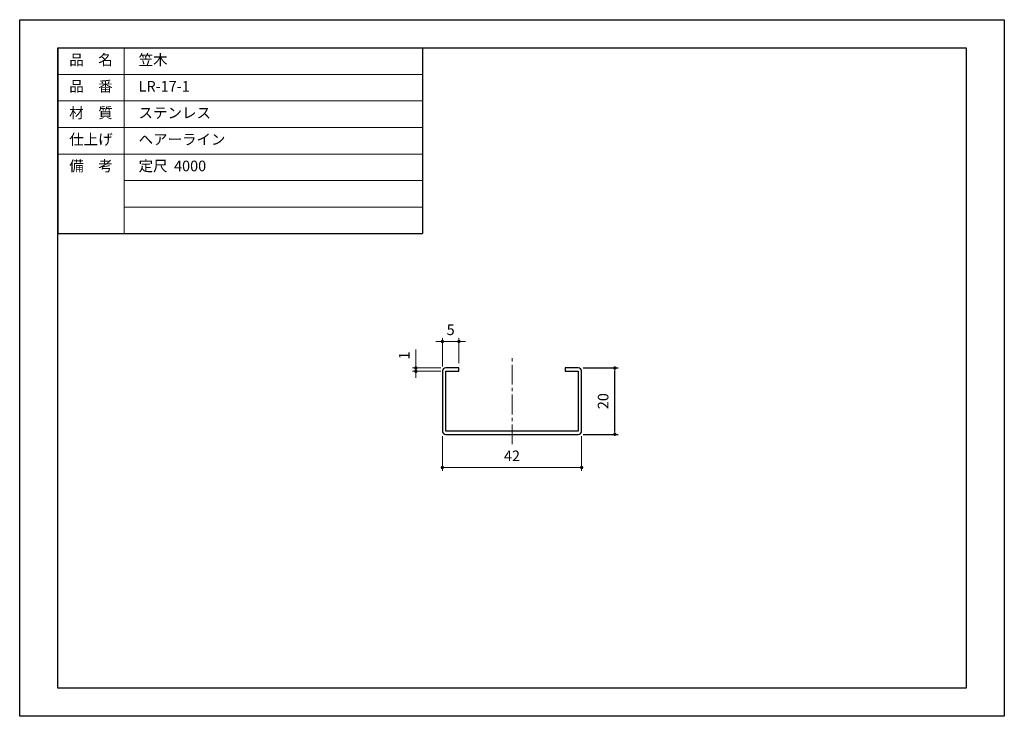
# Model space of a CAD drawing. Units: millimetres. Extents: x 0 to 297, y 0 to 210.
import ezdxf

# ---------------------------------------------------------------- set-up
doc = ezdxf.new("R2010")
doc.units = ezdxf.units.MM
for name, pattern in [('中心線1', [18, 12, -2, 2, -2]), ('中線', [2, 1, 1]), ('寸法線', [2, 1, 1]), ('文字', [2, 1, 1])]:
    doc.linetypes.add(name, pattern=pattern)
for name, color, linetype, lineweight in [('AM_0', 7, '中線', 30), ('AM_5', 3, '寸法線', 18), ('AM_6', 2, '文字', 20), ('AM_7', 4, '中心線1', 15)]:
    doc.layers.add(name, color=color, linetype=linetype, lineweight=lineweight)
doc.layers.add('size', color=5, linetype='Continuous', lineweight=30, plot=False)
doc.styles.get("Standard").update_dxf_attribs({"font": 'romans.shx', "width": 0.7, "bigfont": 'extfont.shx'})
doc.dimstyles.new('SYS$0', dxfattribs={"dimtxt": 3.2, "dimasz": 1, "dimexe": 1, "dimexo": 1.5, "dimgap": 1.5, "dimtad": 1, "dimdec": 1, "dimdsep": 46, "dimtxsty": 'STANDARD', "dimblk": 'DOT', "dimcen": 0, "dimclrd": 256, "dimclre": 256, "dimclrt": 2, "dimadec": 0, "dimazin": 2, "dimtp": 0.1, "dimtm": 0.1, "dimtfac": 0.71, "dimtdec": 1, "dimtmove": 0, "dimatfit": 3, "dimldrblk": 'OPEN30', "dimfxl": 1, "dimlwd": -1, "dimlwe": -1, "dimarcsym": 0})

# ---------------------------------------------------------------- blocks, each defined once
blk = doc.blocks.new('_Dot')
at = {"color": 0, "linetype": 'ByBlock', "lineweight": -2}
blk.add_line((-0.5, 0), (-1, 0), dxfattribs=at)
at = {"color": 0, "linetype": 'ByBlock', "const_width": 0.5}
blk.add_lwpolyline([(-0.25, 0, 1), (0.25, 0, 1)], format="xyb", close=True, dxfattribs=at)
blk = doc.blocks.new('*D8')
at = {"layer": 'AM_5'}
for p, q in [((126.5, 113), (125.5, 113)), ((127.5, 105.5), (127.5, 114)), ((132.5, 113), (127.5, 113)), ((132.5, 106.5), (132.5, 114)), ((133.5, 113), (134.5, 113))]:
    blk.add_line(p, q, dxfattribs=at)
at = {"layer": 'Defpoints', "color": 0}
for p in [(127.5, 113), (127.5, 104), (132.5, 105)]:
    blk.add_point(p, dxfattribs=at)
at = {"layer": 'AM_5'}
blk.add_blockref('_Dot', (127.5, 113), dxfattribs=at)
at = {"layer": 'AM_5', "rotation": 180}
blk.add_blockref('_Dot', (132.5, 113), dxfattribs=at)
at = {"layer": 'AM_5', "color": 2, "insert": (130, 116.1), "char_height": 3.2, "attachment_point": 5}
blk.add_mtext('5', dxfattribs=at)
blk = doc.blocks.new('_OPEN30')
at = {"color": 0, "linetype": 'ByBlock'}
for p, q in [((-1, 0.27), (0, 0)), ((0, 0), (-1, -0.27)), ((0, 0), (-1, 0))]:
    blk.add_line(p, q, dxfattribs=at)
blk = doc.blocks.new('*D10')
at = {"layer": 'AM_5'}
for p, q in [((127.5, 84.5), (127.5, 74)), ((169.5, 84.5), (169.5, 74)), ((168.5, 75), (128.5, 75))]:
    blk.add_line(p, q, dxfattribs=at)
at = {"layer": 'Defpoints', "color": 0}
for p in [(127.5, 86), (169.5, 86), (127.5, 75)]:
    blk.add_point(p, dxfattribs=at)
at = {"layer": 'AM_5', "rotation": 180}
blk.add_blockref('_Dot', (127.5, 75), dxfattribs=at)
at = {"layer": 'AM_5'}
blk.add_blockref('_Dot', (169.5, 75), dxfattribs=at)
at = {"layer": 'AM_5', "color": 2, "insert": (148.5, 78.1), "char_height": 3.2, "attachment_point": 5}
blk.add_mtext('42', dxfattribs=at)
blk = doc.blocks.new('*D11')
at = {"layer": 'AM_5'}
for p, q in [((119.5, 106), (119.5, 110.53)), ((127, 105), (118.5, 105)), ((127, 104), (118.5, 104)), ((119.5, 104), (119.5, 105)), ((119.5, 103), (119.5, 102))]:
    blk.add_line(p, q, dxfattribs=at)
at = {"layer": 'Defpoints', "color": 0}
for p in [(119.5, 105), (128.5, 105), (128.5, 104)]:
    blk.add_point(p, dxfattribs=at)
at = {"layer": 'AM_5'}
for p, rotation in [((119.5, 105), 270), ((119.5, 104), 90)]:
    blk.add_blockref('_Dot', p, dxfattribs=dict(at, rotation=rotation))
at = {"layer": 'AM_5', "color": 2, "insert": (116.4, 108.77), "char_height": 3.2, "attachment_point": 5, "rotation": 90}
blk.add_mtext('1', dxfattribs=at)

msp = doc.modelspace()

# ---------------------------------------------------------------- linework, layer by layer
at = {"layer": 'AM_0', "linetype": '中線', "lineweight": 30}
for p, q in [((11.5, 201.5), (11.5, 145.5)), ((11.5, 201.5), (121.5, 201.5)), ((121.5, 201.5), (121.5, 145.5)), ((11.5, 145.5), (121.5, 145.5))]:
    msp.add_line(p, q, dxfattribs=at)
at = {"layer": 'AM_0'}
msp.add_lwpolyline([(11.5, 201.5), (285.5, 201.5), (285.5, 8.5), (11.5, 8.5)], close=True, dxfattribs=at)
msp.add_lwpolyline([(132.5, 104), (132.5, 105), (128.5, 105, 0.414214), (127.5, 104), (127.5, 86, 0.414214), (128.5, 85), (168.5, 85, 0.414214), (169.5, 86), (169.5, 104, 0.414214), (168.5, 105), (164.5, 105), (164.5, 104), (168.5, 104), (168.5, 86), (128.5, 86), (128.5, 104), (132.5, 104)], format="xyb", dxfattribs=at)
at = {"layer": 'AM_5'}
for p, q in [((31.5, 201.5), (31.5, 145.5)), ((11.5, 193.5), (121.5, 193.5)), ((11.5, 185.5), (121.5, 185.5)), ((11.5, 177.5), (121.5, 177.5)), ((11.5, 169.5), (121.5, 169.5)), ((31.5, 161.5), (121.5, 161.5)), ((31.5, 153.5), (121.5, 153.5))]:
    msp.add_line(p, q, dxfattribs=at)
at = {"layer": 'AM_7', "lineweight": 9, "ltscale": 0.5}
msp.add_line((148.5, 82), (148.5, 108), dxfattribs=at)
at = {"layer": 'size'}
msp.add_lwpolyline([(0, 210), (297, 210), (297, 0), (0, 0)], close=True, dxfattribs=at)

# ---------------------------------------------------------------- texts
at = {"layer": 'AM_6', "char_height": 3.2}
for s, insert, width, attachment_point in [('品\u3000名', (21.5, 197.5), 20, 5), ('\u3000笠木', (31.5, 197.5), 90, 4), ('品\u3000番', (21.5, 189.5), 20, 5), ('\u3000LR-17-1', (31.5, 189.5), 90, 4), ('材\u3000質', (21.5, 181.5), 20, 5), ('\u3000ステンレス', (31.5, 181.5), 90, 4), ('仕上げ', (21.5, 173.5), 20, 5), ('\u3000ヘアーライン', (31.5, 173.5), 90, 4), ('備\u3000考', (21.5, 165.5), 20, 5), ('\u3000定尺  4000', (31.5, 165.5), 90, 4)]:
    msp.add_mtext(s, dxfattribs=dict(at, insert=insert, width=width, attachment_point=attachment_point))

# ---------------------------------------------------------------- dimensions: what is measured, and where the dimension line sits
at = {"layer": 'AM_5'}
dim = msp.add_linear_dim(base=(127.5, 113), p1=(132.5, 105), p2=(127.5, 104), dimstyle='SYS$0', override={"dimdec": 1, "dimtp": 0.2, "dimtm": 0.2}, dxfattribs=at)
dim.commit()
dim.dimension.update_dxf_attribs({"geometry": '*D8', "text_midpoint": (130, 116.1)})
for base, p1, p2, angle, picture, middle in [((119.5, 105), (128.5, 104), (128.5, 105), 90, '*D11', (116.4, 108.77)), ((127.5, 75), (169.5, 86), (127.5, 86), 0, '*D10', (148.5, 78.1))]:
    dim = msp.add_linear_dim(base=base, p1=p1, p2=p2, angle=angle, dimstyle='SYS$0', override={"dimdec": 1, "dimtp": 0.2, "dimtm": 0.2}, dxfattribs=at)
    dim.commit()
    dim.dimension.update_dxf_attribs({"geometry": picture, "text_midpoint": middle})
msp.add_linear_dim(base=(179.5, 105), p1=(168.5, 85), p2=(168.5, 105), angle=90, dimstyle='SYS$0', override={"dimdec": 1, "dimtp": 0.2, "dimtm": 0.2}, dxfattribs=at).render()

doc.saveas('drawing.dxf')
